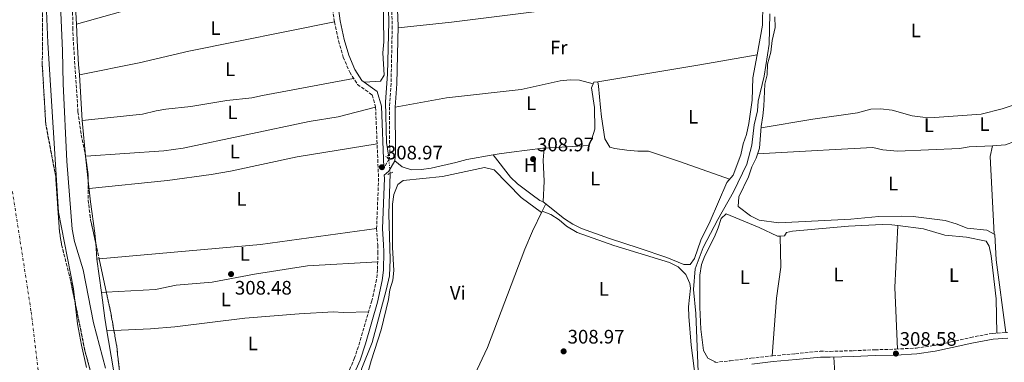
# Model space of a CAD drawing. Units: metres. Extents: x 594149 to 597604, y 4703622 to 4705982.
# Drawn here: x 595559 to 596063, y 4705456 to 4705631 of the extents above; entities that cross this region are included whole.
import ezdxf
from ezdxf.enums import TextEntityAlignment as Align

# ---------------------------------------------------------------- set-up
doc = ezdxf.new("R2010")
doc.units = ezdxf.units.M
doc.header["$MEASUREMENT"] = 0
for name, pattern in [('DGN Style 2', [1.7399219301090239, 1.043953158065414, -0.6959687720436097]), ('DGN Style 3', [2.435890702152634, 1.739921930109024, -0.6959687720436097]), ('DGN Style 4', [2.7856150101045474, 1.391937544087219, -0.6959687720436097, 0.001739921930109024, -0.6959687720436097]), ('DGN Style 5', [1.217945351076317, 0.5219765790327072, -0.6959687720436097])]:
    doc.linetypes.add(name, pattern=pattern)
for name, color, linetype, lineweight in [('Acequia sin especificar', 4, 'Continuous', 0), ('Acequia sin especificar no vista', 4, 'DGN Style 5', 0), ('Balsa-alberca', 142, 'Continuous', 0), ('Camino', 7, 'DGN Style 3', 0), ('Cauce permanente', 151, 'Continuous', 13), ('Cauce permanente (área)', 142, 'Continuous', 13), ('Cota de punto acotado terreno', 7, 'Continuous', 0), ('Curva de nivel intermedia', 30, 'Continuous', 0), ('Eje cauce permanente (área)', 70, 'DGN Style 4', 0), ('Etiqueta de uso rústico', 92, 'Continuous', 0), ('Línea de cambio de uso (parcela vista)', 92, 'Continuous', 0), ('Margen derecho', 7, 'Continuous', 0), ('Pontón-alcantarilla (pasos de agua)', 1, 'DGN Style 2', 0), ('Punto acotado terreno (símbolo)', 7, 'Continuous', 0), ('Zona arbolada', 92, 'DGN Style 3', 0)]:
    doc.layers.add(name, color=color, linetype=linetype, lineweight=lineweight)
doc.styles.add('Style-Arial', font='arial.ttf')

# ---------------------------------------------------------------- blocks, each defined once
blk = doc.blocks.new('5PATER')
at = {"layer": 'Balsa-alberca', "linetype": 'Continuous', "lineweight": 0}
h = blk.add_hatch(color=51, dxfattribs=at)
edge = h.paths.add_edge_path()
edge.add_ellipse((0, 0), major_axis=(-0.1095731443231308, -0.1110710700762829), ratio=0.9994222409660317, start_angle=0, end_angle=360)

msp = doc.modelspace()

# ---------------------------------------------------------------- linework, layer by layer
at = {"layer": 'Acequia sin especificar', "color": 4, "linetype": 'Continuous', "lineweight": 0, "elevation": 308.6499999999941, "flags": 128}
msp.add_lwpolyline([(595748.6299999999, 4705552.34), (595747.8899999997, 4705531.779999999), (595748.5999999996, 4705508.300000001), (595748.2599999999, 4705499.869999999), (595746.6399999997, 4705492.51), (595739.3799999999, 4705465.699999999), (595734.1399999997, 4705452.66), (595730.4800000006, 4705439.699999999), (595728.6600000003, 4705430.42), (595725.5899999999, 4705421.699999999), (595723.1900000004, 4705416.91), (595721.4500000002, 4705410.09)], dxfattribs=at)
at = {"layer": 'Acequia sin especificar', "color": 4, "linetype": 'Continuous', "lineweight": 0}
for points in [[(595747.6500000004, 4705642.789999999, 308.6499999999942), (595747.8700000001, 4705630.060000001, 308.6499999999942), (595747.2400000002, 4705603.25, 308.6499999999942), (595746.1399999997, 4705589.100000001, 308.6499999999942), (595746.7599999999, 4705568.230000001, 308.6499999999942), (595747.7699999996, 4705561.730000001, 308.6499999999942)], [(595943.2000000002, 4705634.17, 308.1100000000006), (595942.79, 4705618.689999999, 308.1100000000006), (595940.1900000004, 4705602.350000001, 307.8600000000006), (595937.1600000003, 4705589.470000001, 307.6199999999953), (595936.9299999997, 4705584.470000001, 307.6199999999953), (595935.0700000003, 4705577.390000001, 307.3699999999953), (595933.9000000004, 4705566.850000001, 307.3699999999953), (595931.4299999997, 4705557.25, 307.6199999999953), (595924.4800000006, 4705542.91, 307.6199999999953), (595916.5300000003, 4705528.76, 307.6199999999953), (595909.0800000001, 4705514.4, 307.3699999999953), (595904.9400000004, 4705503.449999999, 307.6199999999953), (595904.0199999996, 4705492.930000001, 307.3699999999953), (595905.2000000002, 4705480.529999999, 307.3699999999953), (595906.5499999998, 4705446.449999999, 307.6199999999953)]]:
    msp.add_polyline3d(points, dxfattribs=at)
at = {"layer": 'Acequia sin especificar no vista', "color": 4, "linetype": 'DGN Style 5', "lineweight": 0, "elevation": 308.6499999999942, "flags": 128}
msp.add_lwpolyline([(595747.7699999996, 4705561.730000001), (595748.6299999999, 4705552.34)], dxfattribs=at)
at = {"layer": 'Camino', "color": 7, "linetype": 'DGN Style 3', "lineweight": 0}
for points in [[(595784.1599999988, 4705785.370000001, 309.2899999999935), (595779.9699999979, 4705770.990000002, 309.6699999999983), (595777.8500000011, 4705765.000000002, 309.6699999999983), (595773.0700000002, 4705757.25, 310.050000000003), (595769.649999998, 4705752.300000002, 309.6699999999983), (595766.8500000018, 4705746.810000001, 309.6699999999983), (595764.1299999993, 4705739.949999999, 309.6699999999983), (595760.5199999996, 4705722.910000001, 309.6699999999983), (595759.1799999984, 4705712.910000001, 310.050000000003), (595755.2299999989, 4705687.4, 309.6699999999983), (595751.4899999973, 4705669.45, 309.6699999999983), (595750.2499999988, 4705662.840000001, 310.050000000003), (595749.3900000006, 4705654, 310.050000000003), (595749.0799999976, 4705645.280000002, 310.050000000003), (595749.6799999989, 4705627.930000002, 310.050000000003), (595749.0599999975, 4705598.500000001, 309.6699999999983), (595748.2300000006, 4705586.560000001, 310.050000000003), (595748.379999998, 4705563.150000001, 310.050000000003), (595748.1400000011, 4705559.87, 310.050000000003), (595745.6099999987, 4705555.520000001, 310.050000000003), (595745.4499999977, 4705555.380000002, 309.979999999996)], [(595719.1399999997, 4705636.720000003, 308.9100000000036), (595720.0799999984, 4705630.119999999, 308.9100000000036), (595722.1700000005, 4705620.420000001, 308.9100000000036), (595724.5100000007, 4705612.050000001, 308.9100000000036), (595727.8999999971, 4705604.310000002, 308.9100000000036), (595731.8899999991, 4705598.040000003, 308.9100000000036), (595739.4200000018, 4705592.650000001, 308.9100000000036), (595741.1400000005, 4705586.430000001, 309.2899999999935), (595742.6700000016, 4705550.02, 309.2899999999935), (595741.6799999992, 4705524.210000002, 308.9100000000036), (595742.2499999992, 4705515.740000002, 308.9100000000036), (595742.3699999999, 4705512.310000002, 309.2899999999935), (595742.1099999984, 4705503, 309.2899999999935), (595741.620000001, 4705498.010000002, 308.9100000000036), (595739.2600000007, 4705487.170000001, 308.9100000000036), (595733.0799999982, 4705466.02, 309.2899999999935), (595730.3999999983, 4705457.830000003, 309.2899999999935), (595726.7800000017, 4705449.600000001, 308.9100000000036)], [(595914.9499999982, 4705455.57, 308.8600000000006), (595922.8999999987, 4705456.33, 308.7299999999959), (595933.519999998, 4705457.690000001, 308.6100000000005), (595944.6000000001, 4705458.949999999, 308.6100000000005), (595956.3099999981, 4705459.980000002, 308.6100000000005), (595968.9300000002, 4705461.250000002, 308.2200000000012), (595974.0199999996, 4705461.2, 308.3500000000059), (595985.9200000019, 4705461.52, 308.4799999999959), (595997.1299999991, 4705462, 308.4799999999959), (596007.6900000003, 4705462.32, 308.4799999999959), (596018.1599999999, 4705462.890000002, 308.6000000000059), (596027.4499999994, 4705464.230000001, 308.6000000000059), (596035.9200000007, 4705466.060000001, 308.6000000000059), (596046.0100000004, 4705468.310000001, 308.4799999999959), (596057.2499999988, 4705470.440000001, 308.3500000000059), (596065.0599999984, 4705470.930000001, 308.4799999999959)]]:
    msp.add_polyline3d(points, dxfattribs=at)
at = {"layer": 'Cauce permanente', "color": 151, "linetype": 'Continuous', "lineweight": 13}
msp.add_polyline3d([(595533.1799999997, 4705954.689999999, 304.8999999999942), (595579.2699999996, 4705955.33, 303.8600000000006), (595578, 4705921.02, 303.2200000000012), (595573.9299999997, 4705885.51, 303.2200000000012), (595570.3899999997, 4705812.66, 304.4499999999971), (595571.6100000005, 4705753.850000001, 304.4499999999971), (595571.5499999998, 4705728.189999999, 304.4499999999971), (595570.9699999997, 4705722.439999999, 304.4499999999971), (595569.6100000005, 4705717.630000001, 304.4499999999971), (595569.7000000002, 4705711.640000001, 304.4499999999971), (595571.4100000003, 4705677.230000001, 304.4499999999971), (595571.4699999997, 4705660.630000001, 304.4499999999971), (595573.2100000001, 4705619.300000001, 304.4499999999971), (595578.6900000004, 4705532.550000001, 304.4499999999971), (595586.2999999998, 4705493.210000001, 304.4499999999971), (595588.4000000004, 4705475.369999999, 304.4499999999971), (595590.3799999999, 4705464.380000001, 304.4499999999971), (595593.04, 4705452.960000001, 304.4499999999971)], dxfattribs=at)
at = {"layer": 'Cauce permanente (área)', "color": 142, "linetype": 'Continuous', "lineweight": 13, "elevation": 304.4499999999974, "flags": 128}
msp.add_lwpolyline([(595593.04, 4705452.960000001), (595590.3799999999, 4705464.380000001), (595588.4000000004, 4705475.369999999), (595586.2999999998, 4705493.210000001), (595578.6900000004, 4705532.550000001), (595573.2100000001, 4705619.300000001), (595571.4699999997, 4705660.630000001), (595571.4100000003, 4705677.230000001), (595569.7000000002, 4705711.640000001), (595569.6100000005, 4705717.630000001)], dxfattribs=at)
at = {"layer": 'Curva de nivel intermedia', "color": 30, "linetype": 'Continuous', "lineweight": 0, "elevation": 305.0000000000001, "flags": 128}
msp.add_lwpolyline([(595578.4999999999, 4705784.359999998), (595577.9200000009, 4705767.09), (595579.2000000017, 4705737.58), (595578.110000001, 4705699.089999998), (595578.1399999999, 4705668.08), (595579.5700000004, 4705642.980000001), (595580.7599999995, 4705615.300000001), (595581.0099999999, 4705598.38), (595582.9800000014, 4705558.63), (595585.5899999999, 4705523.800000001), (595586.8700000006, 4705517.449999998), (595591.2200000002, 4705503), (595596.4999999999, 4705475.789999999), (595602.7500000015, 4705452.67)], dxfattribs=at)
at = {"layer": 'Eje cauce permanente (área)', "color": 70, "linetype": 'DGN Style 4', "lineweight": 0}
msp.add_polyline3d([(595555.0499999998, 4705543.230000001, 304.4499999999971), (595564.6299999999, 4705481.480000001, 304.4499999999971), (595573.0899999999, 4705412.109999999, 304.4499999999971), (595590, 4705344.430000001, 304.4499999999971), (595605.1100000005, 4705295.810000001, 304.4499999999971), (595624.8399999999, 4705239.41, 304.4499999999971), (595632.1699999999, 4705204.439999999, 304.4499999999971), (595632.1699999999, 4705166.09, 304.4499999999971), (595634.9900000002, 4705114.199999999, 304.4499999999971)], dxfattribs=at)
at = {"layer": 'Línea de cambio de uso (parcela vista)', "color": 92, "linetype": 'Continuous', "lineweight": 0, "flags": 128}
for points, elevation in [([(595587.8120999997, 4705628.910599999), (595643.9100000003, 4705644.810000001), (595675.3300000001, 4705652.029999999), (595694.7000000002, 4705657.59), (595704.5, 4705659.25), (595718.2400000002, 4705659.350000001)], 308.2299999999959), ([(595586.9194, 4705647.230000001), (595587.8120999997, 4705628.910599999)], 308.2599999999948), ([(595745.4299999997, 4705649.01), (595745.0999999996, 4705643.77), (595745.3099999996, 4705619.939999999), (595744.8700000001, 4705614.310000001), (595745.4600000001, 4705602.710000001), (595743.6699999999, 4705599.710000001), (595735.3799999999, 4705599.230000001)], 309.0200000000041), ([(595936.4199999999, 4705649.960000001), (595938, 4705648.310000001), (595938.9699999997, 4705644.369999999), (595939.5099999999, 4705639.4), (595939.4800000006, 4705628.41), (595936.6376, 4705613.209600001)], 308.3800000000047), ([(595587.8099999996, 4705628.91), (595587.8120999997, 4705628.910599999)], 308.2299999999959), ([(595589.3499999996, 4705602.970000001), (595619.9699999997, 4705609.189999999), (595645.3799999999, 4705615.109999999), (595720.0800000001, 4705630.119999999)], 308.2299999999959), ([(595936.6376, 4705613.209600001), (595936.6399999997, 4705613.210000001)], 308.1000000000058), ([(595589.3499999996, 4705602.970000001), (595590.6900000004, 4705579.59)], 309.0200000000041), ([(595590.6900000004, 4705579.59), (595621.7400000002, 4705582.779999999), (595628.6500000004, 4705584.57), (595633.5800000001, 4705585.369999999), (595646.5099999999, 4705586.77), (595664.9500000002, 4705589.800000001), (595677.7300000006, 4705591.09), (595683.2699999996, 4705592.42), (595729.9000000004, 4705601.16)], 308.2299999999959), ([(595592.5800000001, 4705561.33), (595632.7000000002, 4705564.02), (595642.6100000005, 4705565.289999999), (595707.1699999999, 4705579.119999999), (595722, 4705581.480000001), (595741.1399999997, 4705586.430000001)], 308.2299999999959), ([(595590.6900000004, 4705579.59), (595592.7345000004, 4705559.7674)], 309.0200000000041), ([(596081.3101000005, 4705571.4474), (596079.9600000001, 4705571.34), (596068.6399999997, 4705568.730000001), (596063.9199999999, 4705567.02), (596057.3294000002, 4705566.647399999)], 308.1000000000058), ([(595594.2999999998, 4705544.640000001), (595634.5499999998, 4705548.869999999), (595656.8600000005, 4705551.800000001), (595666.7100000001, 4705553.529999999), (595700.9100000003, 4705561.01), (595741.9299999997, 4705567.619999999)], 308.2299999999959), ([(595827.5800000001, 4705565.369999999), (595827.5795999998, 4705565.3643)], 309.0099999999948), ([(596057.3294000002, 4705566.647399999), (596056.1399999997, 4705561.100000001), (596058.0999999996, 4705521.289999999)], 308.1000000000058), ([(596057.3300000001, 4705566.65), (596057.3294000002, 4705566.647399999)], 308.1000000000058), ([(595592.7345000004, 4705559.7674), (595593.8879000006, 4705548.584899999)], 309.0200000000041), ([(595801.4018000001, 4705561.867699999), (595801.4000000004, 4705561.869999999)], 309.0099999999948), ([(595593.8879000006, 4705548.584899999), (595594.9900000002, 4705537.9), (595597.2800000003, 4705521.82), (595597.6956000002, 4705516.6051)], 309.0200000000041), ([(596008.7499000002, 4705525.747), (596008.75, 4705525.75)], 308.6000000000058), ([(595599.4324000003, 4705508.618100001), (595682.2300000006, 4705516.050000001), (595741.6799999997, 4705524.210000001)], 308.2299999999959), ([(595597.6956000002, 4705516.6051), (595598.3399999999, 4705508.52)], 309.0200000000041), ([(595598.3399999999, 4705508.52), (595599.4324000003, 4705508.618100001)], 308.2299999999959), ([(595598.3399999999, 4705508.52), (595600.6124999998, 4705491.4001)], 309.0200000000041), ([(595603.1448999997, 4705491.544600001), (595628.3099999996, 4705492.980000001), (595638.9100000003, 4705495.08), (595657.4199999999, 4705496.689999999), (595679.1100000005, 4705500.74), (595706.29, 4705505.100000001), (595742.2199999997, 4705507.039999999)], 308.2299999999959), ([(595600.6100000005, 4705491.4), (595600.6124999998, 4705491.4001)], 308.2299999999959), ([(595600.6124999998, 4705491.4001), (595603.1448999997, 4705491.544600001)], 308.2299999999959), ([(595600.6124999998, 4705491.4001), (595602.3700000001, 4705478.16), (595603.3799999999, 4705471.710000001)], 309.0200000000041), ([(595607.0438000001, 4705471.876800001), (595625.79, 4705472.730000001), (595638.1900000004, 4705473.710000001), (595674.1399999997, 4705478.189999999), (595701.9600000001, 4705480.430000001), (595719.5899999999, 4705481.439999999), (595724.5800000001, 4705481.109999999), (595737.5999999996, 4705481.49)], 308.2299999999959), ([(595603.3799999999, 4705471.710000001), (595607.0438000001, 4705471.876800001)], 308.2299999999959), ([(595981.5999999996, 4705427.140000001), (595977.5099999999, 4705442.380000001), (595976.6900000004, 4705447.310000001), (595975.9600000001, 4705458.25)], 308.25)]:
    msp.add_lwpolyline(points, dxfattribs=dict(at, elevation=elevation))
at = {"layer": 'Línea de cambio de uso (parcela vista)', "color": 92, "linetype": 'Continuous', "lineweight": 0, "extrusion": (-0.1531212760728671, 0.9146935334774836, 0.3740182009318429), "elevation": 4213058.630467168, "flags": 128}
msp.add_lwpolyline([(-1364592.421609688, -1698744.542111685), (-1364645.297269495, -1698744.542111685), (-1364675.149852966, -1698745.113588708)], dxfattribs=at)
at = {"layer": 'Línea de cambio de uso (parcela vista)', "color": 92, "linetype": 'Continuous', "lineweight": 0, "extrusion": (0.001958849516774534, 0.004035869285827547, 0.9999899372832102), "elevation": 20467.07650957338, "flags": 128}
msp.add_lwpolyline([(595826.6315472795, 4705492.529808517), (595824.8114141406, 4705488.779777977)], dxfattribs=at)
at = {"layer": 'Línea de cambio de uso (parcela vista)', "color": 92, "linetype": 'Continuous', "lineweight": 0, "extrusion": (-0.07844548609342437, -0.003651515662118487, 0.9969117173275353), "elevation": -63628.85010954473, "flags": 128}
msp.add_lwpolyline([(-4672659.56994616, 811668.9191234559), (-4672691.184140757, 811668.9191234558), (-4672722.873751066, 811671.9752637484)], dxfattribs=at)
at = {"layer": 'Línea de cambio de uso (parcela vista)', "color": 92, "linetype": 'Continuous', "lineweight": 0}
for points in [[(595752.6600000003, 4705627.01, 309.3899999999995), (595780.0599999996, 4705629.91, 309.3000000000029), (595904.6399999997, 4705645.74, 309.0099999999948), (595936.4199999999, 4705649.960000001, 308.6000000000058)], [(595945.6699999999, 4705632.630000001, 308.1000000000058), (595945.9699999997, 4705627.16, 307.6000000000058), (595944.3300000001, 4705620.59, 308.1000000000058), (595943.6600000003, 4705614.57, 308.1000000000058), (595942, 4705608.5, 308.1000000000058), (595941.7999999998, 4705603, 308.1000000000058), (595940.5899999999, 4705598.15, 308.1000000000058), (595940.1799999997, 4705586.960000001, 308.1000000000058), (595939.5700000003, 4705582.01, 307.6199999999953), (595938.7599999999, 4705576.41, 308.1000000000058), (595937.8600000005, 4705565.390000001, 308.1000000000058), (595936.1500000004, 4705560.310000001, 307.6000000000058), (595933.9500000002, 4705555.82, 307.6000000000058), (595932.1900000004, 4705550.619999999, 308.1000000000058), (595927.2599999999, 4705540.380000001, 308.1000000000058), (595927.0300000003, 4705535.390000001, 308.1000000000058), (595933.2699999996, 4705530.74, 308.1000000000058), (595937.7300000006, 4705528.52, 307.6000000000058), (595947.8600000005, 4705527.07, 307.6000000000058), (595984.7199999997, 4705529.050000001, 307.6000000000058), (595999.1100000005, 4705530.34, 306.6100000000006), (596010.5700000003, 4705530.550000001, 306.6100000000006), (596016.5599999996, 4705530.289999999, 306.6100000000006), (596033.0599999996, 4705528.34, 306.6100000000006), (596038.7000000002, 4705526.51, 306.6100000000006), (596044.3099999996, 4705524.32, 307.6000000000058), (596054.3300000001, 4705523.369999999, 307.6000000000058), (596058.4400000004, 4705521.100000001, 307.6000000000058), (596059.1100000005, 4705508.15, 308.1000000000058), (596064.1699999999, 4705470.880000001, 308.1000000000058)], [(595587.8120999997, 4705628.910599999, 308.2599999999948), (595588.2300000006, 4705620.34, 308.2599999999948), (595588.9199999999, 4705608.300000001, 308.2599999999948), (595589.3499999996, 4705602.970000001, 309.0200000000041)], [(595936.6376, 4705613.209600001, 308.3800000000047), (595934.4199999999, 4705601.350000001, 308.3800000000047), (595934.1600000003, 4705590.02, 308.3800000000047), (595932.5, 4705578.050000001, 308.3800000000047), (595931.1699999999, 4705572.4, 308.3800000000047), (595929.4400000004, 4705567.57, 308.3800000000047), (595928.2400000002, 4705562.02, 308.3800000000047), (595924.3300000001, 4705551.58, 308.3800000000047), (595921.0899999999, 4705547.76, 308.3800000000047), (595912.6500000004, 4705528.01, 308.3800000000047), (595907.7699999996, 4705518.189999999, 308.1100000000006), (595904.5800000001, 4705508.730000001, 308.1499999999942), (595902.3899999997, 4705505.76, 308.3800000000047), (595899.0800000001, 4705505.66, 308.6300000000047)], [(595852.6600000003, 4705598.33, 308.6300000000047), (595845.6699999999, 4705600.210000001, 308.6300000000047), (595840.7800000003, 4705600.430000001, 308.6300000000047), (595835.8099999996, 4705599.960000001, 308.6300000000047), (595815.6600000003, 4705595.52, 308.6300000000047), (595777.5199999996, 4705591.119999999, 309.2599999999948), (595751.2300000006, 4705586.460000001, 309.3899999999995)], [(595827.5795999998, 4705565.3643, 309.3117000000057), (595833.9299999997, 4705565.75, 308.6300000000047), (595850.1900000004, 4705566.810000001, 308.6300000000047), (595852.04, 4705570.100000001, 308.6300000000047), (595853.5300000003, 4705575.16, 308.6300000000047), (595853.2800000003, 4705586.24, 308.6300000000047), (595851.8099999996, 4705596.350000001, 308.6300000000047), (595853.0499999998, 4705599.220000001, 308.6300000000047), (595855.0800000001, 4705599.34, 308.6300000000047)], [(595855.0800000001, 4705599.34, 308.6300000000047), (595855.3300000001, 4705597.189999999, 309.3899999999995), (595856.4600000001, 4705586.289999999, 309.3899999999995), (595856.9800000006, 4705581.369999999, 308.6499999999942), (595858.6399999997, 4705570.230000001, 308.6300000000047), (595861.2000000002, 4705565.91, 308.6300000000047), (595863.79, 4705565.17, 308.6300000000047), (595869.8300000001, 4705564.369999999, 308.6300000000047), (595875.5999999996, 4705563.810000001, 308.6300000000047), (595880.9500000002, 4705563.859999999, 308.6300000000047), (595891.2100000001, 4705560.49, 308.6300000000047), (595896.29, 4705558.619999999, 309.3899999999995), (595911.3799999999, 4705553.369999999, 309.3899999999995), (595922.5300000003, 4705549.460000001, 308.6000000000058)], [(596076.2390000002, 4705589.715299999, 308.1000000000058), (596074.4800000006, 4705589.619999999, 308.1000000000058), (596062.2400000002, 4705585.460000001, 308.1000000000058), (596051.4100000003, 4705582.880000001, 308.1000000000058), (596027.5599999996, 4705581.08, 308.1000000000058), (596021.5899999999, 4705581.25, 308.1000000000058), (596016.0599999996, 4705581.949999999, 308.1000000000058), (596005.9299999997, 4705584.890000001, 308.1000000000058), (595999.9100000003, 4705585.560000001, 308.1000000000058), (595994.9100000003, 4705585.42, 308.1000000000058), (595988.0599999996, 4705583.41, 308.1000000000058), (595965.29, 4705580.279999999, 308.6000000000058), (595938.7100000001, 4705575.730000001, 308.6000000000058)], [(595801.4018000001, 4705561.867699999, 310.1499999999942), (595804.5499999998, 4705562.41, 310.1499999999942), (595810.75, 4705563.27, 309.3899999999995), (595826.8499999996, 4705565.32, 309.3899999999995), (595827.5795999998, 4705565.3643, 309.3117000000057)], [(595827.5795999998, 4705565.3643, 309.0099999999948), (595827.0999999996, 4705559.279999999, 309.0099999999948), (595827.4699999997, 4705548.470000001, 309.3899999999995), (595827.0599999996, 4705537.869999999, 309.3899999999995)], [(596057.3294000002, 4705566.647399999, 308.1000000000058), (596045.3499999996, 4705565.970000001, 308.1000000000058), (596040.4100000003, 4705565.199999999, 308.1000000000058), (596008.5700000003, 4705563.75, 308.1000000000058), (596001.0599999996, 4705564.550000001, 308.1000000000058), (595996, 4705565.77, 308.1000000000058), (595973.6299999999, 4705564.550000001, 308.1000000000058), (595967.6699999999, 4705564.230000001, 308.6000000000058), (595936.9000000004, 4705562.529999999, 308.6000000000058)], [(595751.0800000001, 4705558.960000001, 309.3899999999995), (595754.8300000001, 4705555.859999999, 309.3899999999995), (595759.5099999999, 4705554.180000001, 309.3899999999995), (595764.5999999996, 4705554.380000001, 309.3899999999995), (595769.54, 4705555.119999999, 309.3899999999995), (595782.2400000002, 4705558.07, 309.3899999999995), (595787.8899999997, 4705559.539999999, 310.1499999999942), (595801.4018000001, 4705561.867699999, 310.1499999999942)], [(595827.0599999996, 4705537.869999999, 309.3899999999995), (595825.3600000005, 4705538.529999999, 309.3899999999995), (595821.3200000003, 4705541.470000001, 309.3899999999995), (595813.9100000003, 4705547.119999999, 309.0099999999948), (595810.2199999997, 4705550.51, 309.0099999999948), (595801.4018000001, 4705561.867699999, 309.0099999999948)], [(595734.5499999998, 4705403.810000001, 309.3899999999995), (595729.7000000002, 4705406.140000001, 309.0099999999948), (595729.0499999998, 4705411.130000001, 309.0200000000041), (595730.6100000005, 4705414.800000001, 308.6300000000047), (595733.1900000004, 4705424.470000001, 308.6300000000047), (595735.0599999996, 4705434.880000001, 309.0099999999948), (595736.0199999996, 4705445.890000001, 309.0099999999948), (595738.8700000001, 4705456.32, 309.0099999999948), (595743.9500000002, 4705472.16, 309.0099999999948), (595747.7699999996, 4705487.74, 309.0099999999948), (595748.5099999999, 4705492.689999999, 309.0099999999948), (595749.9400000004, 4705497.75, 309.3899999999995), (595750.4100000003, 4705502.730000001, 309.4100000000035), (595749.75, 4705514.430000001, 309.0099999999948), (595749.8099999996, 4705536.619999999, 309.0099999999948), (595750.5499999998, 4705541.630000001, 309.0099999999948), (595752.6100000005, 4705546.720000001, 309.0099999999948), (595755.2999999998, 4705548.720000001, 309.0099999999948), (595775.3899999997, 4705550.77, 309.0099999999948), (595796.9199999999, 4705555.449999999, 309.0099999999948), (595801.8300000001, 4705554.32, 309.0099999999948), (595815.7000000002, 4705540.140000001, 309.0099999999948), (595826.2400000002, 4705532.41, 309.0099999999948)], [(595827.0599999996, 4705537.869999999, 309.3899999999995), (595837.9199999999, 4705529.220000001, 308.8999999999942), (595842.1399999997, 4705526.480000001, 308.9400000000023), (595846.6299999999, 4705524.26, 309.0099999999948), (595861, 4705519.050000001, 309.3600000000006), (595876.1600000003, 4705514.039999999, 309.0099999999948), (595890.4100000003, 4705509.34, 309.429999999993), (595899.0800000001, 4705505.66, 309.0099999999948)], [(595826.5598999998, 4705533.060000001, 309.0286999999953), (595821.5700000003, 4705522.779999999, 309.0800000000018), (595817.6900000004, 4705513.560000001, 309.3600000000006), (595798.5700000003, 4705463.140000001, 309.0099999999948), (595791.8447000004, 4705448.9594, 308.7645000000048)], [(595826.5598999998, 4705533.060000001, 309.1100000000006), (595830.8899999997, 4705531.300000001, 308.8600000000006), (595835.1399999997, 4705528.710000001, 308.679999999993), (595839.0300000003, 4705525.439999999, 308.6300000000047), (595844.3600000005, 4705522.07, 308.6100000000006), (595863.25, 4705515.480000001, 308.3999999999942), (595891.8099999996, 4705506.699999999, 308.3600000000006), (595896.2100000001, 4705504.51, 308.3600000000006), (595900.1200000001, 4705500.67, 308.3600000000006), (595902.2599999999, 4705496.01, 308.3600000000006), (595902.5, 4705493.57, 308.3600000000006), (595901.5300000003, 4705484.050000001, 308.3600000000006), (595901.75, 4705479.050000001, 308.3600000000006), (595902.8399999999, 4705464.42, 308.3600000000006), (595905.0300000003, 4705447.09, 308.3600000000006), (595904.5800000001, 4705442.16, 308.3600000000006), (595903.4900000002, 4705438.779999999, 308.3600000000006), (595901.7100000001, 4705434.939999999, 308.3600000000006), (595898.7100000001, 4705430.859999999, 308.5399999999936), (595897.5700000003, 4705428.49, 308.6100000000006), (595895.7400000002, 4705421, 308.6100000000006)], [(595915.54, 4705455.619999999, 308.8600000000006), (595911.4400000004, 4705457.640000001, 308.8600000000006), (595909.1200000001, 4705461.720000001, 308.8600000000006), (595907.8799999999, 4705472.65, 308.8600000000006), (595907.2699999996, 4705483.84, 308.8600000000006), (595907.3099999996, 4705500.300000001, 308.8600000000006), (595908.2199999997, 4705505.720000001, 308.8600000000006), (595909.8200000003, 4705510.16, 308.8600000000006), (595914.7800000003, 4705519.9, 308.8600000000006), (595916.7699999996, 4705524.5, 308.8600000000006), (595918.25, 4705529.310000001, 308.8600000000006), (595920.8700000001, 4705531.699999999, 308.8600000000006), (595937.7000000002, 4705524.640000001, 308.8600000000006), (595947.1699999999, 4705520.17, 309.1000000000058), (595948.4600000001, 4705520.2402, 309.0109999999986)], [(595948.4600000001, 4705520.2402, 309.0109999999986), (595950.6500000004, 4705520.359999999, 308.8600000000006), (595951.7999999998, 4705522.17, 308.8600000000006), (595954.7599999999, 4705522.82, 308.6100000000006), (595983.54, 4705525.390000001, 308.3600000000006), (596000.6799999997, 4705526.32, 308.3600000000006), (596005.6699999999, 4705526.140000001, 308.1100000000006), (596008.7499000002, 4705525.747, 308.1100000000006)], [(596008.7499000002, 4705525.747, 308.1100000000006), (596021.9699999997, 4705524.060000001, 308.1100000000006), (596032.8899999997, 4705520.850000001, 308.1100000000006), (596043.9199999999, 4705519.699999999, 307.8600000000006), (596054.0700000003, 4705517.609999999, 307.8600000000006), (596055.6399999997, 4705515.109999999, 307.8600000000006), (596056.6600000003, 4705510.180000001, 307.8600000000006), (596059.1200000001, 4705488.109999999, 307.8500000000058), (596059.5599999996, 4705470.59, 308.1100000000006)], [(595948.4600000001, 4705520.2402, 308.8500000000058), (595948.8300000001, 4705504.300000001, 308.3500000000058), (595946.5300000003, 4705488.539999999, 308.3500000000058), (595944.3099999996, 4705458.91, 308.6000000000058)], [(595603.3799999999, 4705471.710000001, 309.0200000000041), (595604.2599999999, 4705466.850000001, 308.2700000000041), (595606.9900000002, 4705450.630000001, 308.2599999999948), (595610.6937999995, 4705437.389599999, 308.2599999999948)]]:
    msp.add_polyline3d(points, dxfattribs=at)
at = {"layer": 'Margen derecho', "color": 7, "linetype": 'Continuous', "lineweight": 0}
for points in [[(595787.0399999977, 4705784.540000002, 309.2899999999935), (595782.8299999967, 4705770.070000002, 309.6699999999983), (595780.5699999991, 4705763.700000001, 309.6699999999983), (595775.579999998, 4705755.600000001, 310.050000000003), (595772.2299999996, 4705750.760000002, 309.6699999999983), (595769.5899999999, 4705745.58, 309.6699999999983), (595767.0199999994, 4705739.08, 309.6699999999983), (595763.4799999989, 4705722.400000001, 309.6699999999983), (595762.14, 4705712.480000001, 310.050000000003), (595758.1799999994, 4705686.870000001, 309.6699999999983), (595754.4299999987, 4705668.859999999, 309.6699999999983), (595753.2300000006, 4705662.42, 310.050000000003), (595752.379999999, 4705653.800000002, 310.050000000003), (595752.0799999973, 4705645.280000002, 310.050000000003), (595752.6799999987, 4705627.949999999, 310.050000000003), (595752.0599999971, 4705598.36, 309.6699999999983), (595751.2300000001, 4705586.460000002, 310.050000000003), (595751.3799999978, 4705563.050000001, 310.050000000003), (595751.0799999981, 4705558.960000004, 310.050000000003), (595747.949999999, 4705553.58, 310.050000000003), (595745.6099999987, 4705551.560000002, 309.2200000000011)], [(595711.35, 4705780.150000001, 308.9100000000036), (595710.6900000006, 4705773.41, 309.2899999999935), (595708.1900000017, 4705762.130000002, 309.2899999999935), (595702.9099999999, 4705744.200000001, 309.2899999999935), (595698.9999999984, 4705729.180000001, 308.9100000000036), (595695.5199999983, 4705715.83, 309.2899999999935), (595695.3900000008, 4705711.76, 309.2899999999935), (595696.5500000009, 4705707.510000001, 309.2899999999935), (595700.7499999986, 4705702.630000001, 308.9100000000036), (595707.0100000015, 4705695.900000001, 308.9100000000036), (595717.5399999992, 4705679.790000002, 309.2899999999935), (595720.1700000024, 4705673.770000001, 308.9100000000036), (595721.2299999995, 4705659.53, 308.9100000000036), (595721.739999997, 4705649.240000002, 309.2899999999935), (595721.8799999978, 4705641.290000001, 309.2899999999935), (595722.1200000015, 4705637.02, 308.9100000000036), (595723.0399999978, 4705630.650000001, 308.9100000000036), (595725.0799999986, 4705621.150000002, 308.9100000000036), (595727.3500000017, 4705613.060000001, 308.9100000000036), (595730.5599999991, 4705605.720000001, 308.9100000000036), (595734.1000000021, 4705600.140000002, 308.9100000000036), (595742.0300000003, 4705594.470000001, 308.9100000000036), (595744.12, 4705586.890000002, 309.2899999999935), (595745.4499999977, 4705555.380000002, 309.979999999996)], [(595745.6099999987, 4705551.560000002, 309.2200000000011), (595745.6800000002, 4705550.02, 309.2899999999935), (595744.69, 4705524.25, 308.9100000000036), (595745.2399999977, 4705515.890000001, 308.9100000000036), (595745.3699999995, 4705512.320000002, 309.2899999999935), (595745.109999998, 4705502.810000001, 309.2899999999935), (595744.5899999995, 4705497.540000002, 308.9100000000036), (595742.1599999998, 4705486.430000001, 308.9100000000036), (595735.9499999982, 4705465.130000002, 309.2899999999935), (595733.2100000001, 4705456.75, 309.2899999999935), (595729.6400000005, 4705448.640000001, 308.9100000000036)], [(595933.8899999991, 4705454.710000002, 308.6100000000005), (595944.8999999973, 4705455.960000001, 308.6100000000005), (595956.6000000008, 4705456.990000002, 308.6100000000005), (595969.0599999975, 4705458.25, 308.2200000000012), (595974.0399999997, 4705458.200000001, 308.3500000000059), (595986.0300000014, 4705458.529999999, 308.4799999999959), (595997.2399999986, 4705459.01, 308.4799999999959), (596007.82, 4705459.32, 308.4799999999959), (596018.4599999995, 4705459.900000001, 308.6000000000059), (596027.979999999, 4705461.280000002, 308.6000000000059), (596036.5599999977, 4705463.130000002, 308.6000000000059), (596046.6200000005, 4705465.369999999, 308.4799999999959), (596057.6299999988, 4705467.460000001, 308.3500000000059), (596065.1900000004, 4705467.930000001, 308.4799999999959)]]:
    msp.add_polyline3d(points, dxfattribs=at)
at = {"layer": 'Pontón-alcantarilla (pasos de agua)', "color": 1, "linetype": 'DGN Style 2', "lineweight": 0, "elevation": 308.7200000000012, "flags": 128}
msp.add_lwpolyline([(595748.0999999996, 4705561.930000001), (595746.4699999997, 4705561)], dxfattribs=at)
at = {"layer": 'Pontón-alcantarilla (pasos de agua)', "color": 1, "linetype": 'DGN Style 2', "lineweight": 0, "extrusion": (0.05858081859001139, 0.02698666925483431, 0.9979178359844333), "elevation": 162194.8781393156, "flags": 128}
msp.add_lwpolyline([(4024587.161696018, -2504700.452095395), (4024587.161696017, -2504703.397922953)], dxfattribs=at)
at = {"layer": 'Zona arbolada', "color": 92, "linetype": 'DGN Style 3', "lineweight": 0, "extrusion": (0.003672810129470232, 0.000637671072029607, 0.9999930518965404), "elevation": 5492.534990588982, "flags": 128}
msp.add_lwpolyline([(595670.3040319659, 4704980.114170299), (595668.3940448484, 4705013.504167984), (595665.6840631268, 4705053.154166269), (595664.8940684552, 4705060.114166705), (595659.2141067649, 4705100.164171865), (595657.5941176923, 4705106.324174405), (595652.3341531692, 4705122.464183444), (595651.6441578236, 4705127.414184054), (595650.8741630167, 4705156.184180008), (595652.0941547886, 4705181.584171987), (595654.3041398826, 4705192.564164578), (595654.6541375215, 4705197.554162744), (595654.2541402191, 4705202.534162668), (595652.9841487855, 4705208.774164374), (595647.9941824417, 4705224.734172815), (595643.3842135349, 4705249.674178543), (595640.184235119, 4705260.964183741), (595634.7242719457, 4705276.084193456), (595630.4643006778, 4705285.904201434), (595627.8943180125, 4705290.734206472), (595620.6243670466, 4705301.914221227), (595619.8343723749, 4705306.874222067), (595620.2243697451, 4705326.264217213), (595619.3643755453, 4705334.984217453), (595618.1843835044, 4705340.014219196), (595611.9744253897, 4705354.954230701), (595608.7044474445, 4705365.344236247), (595606.154464644, 4705376.424239967), (595601.7244945238, 4705402.914244956), (595594.26454484, 4705432.594256394), (595587.05459347, 4705458.884267935), (595579.714642976, 4705495.114277759), (595575.10467407, 4705513.334284852), (595573.9346819615, 4705520.404286154), (595572.0746945065, 4705548.344284831), (595566.9647289721, 4705575.324291311), (595565.1947409108, 4705605.594289304), (595565.4247393591, 4705637.224282334), (595564.3947463068, 4705660.0742801), (595564.9647424616, 4705665.714277619), (595566.3852838055, 4705813.894339816)], dxfattribs=at)
at = {"layer": 'Zona arbolada', "color": 92, "linetype": 'DGN Style 3', "lineweight": 0, "elevation": 309.0200000000041, "flags": 128}
for points in [[(595592.7345000004, 4705559.7674), (595593.9000000004, 4705551.07), (595593.8879000006, 4705548.584899999)], [(595593.8879000006, 4705548.584899999), (595593.8399999999, 4705538.710000001), (595595.1200000001, 4705528.449999999), (595597.6956000002, 4705516.6051)], [(595597.6956000002, 4705516.6051), (595599.4324000003, 4705508.618100001)], [(595599.4324000003, 4705508.618100001), (595603.1448999997, 4705491.544600001)], [(595603.1448999997, 4705491.544600001), (595605.4400000004, 4705480.99), (595607.0438000001, 4705471.876800001)], [(595607.0438000001, 4705471.876800001), (595608.4600000001, 4705463.83), (595610.3899999997, 4705446.83), (595610.6667999999, 4705445.1439)]]:
    msp.add_lwpolyline(points, dxfattribs=at)
at = {"layer": 'Zona arbolada', "color": 92, "linetype": 'DGN Style 3', "lineweight": 0}
for points in [[(595585.6164999995, 4705789.4453, 309.2286000000022), (595585.0099999999, 4705788.430000001, 309.0200000000041), (595583.5300000003, 4705783.640000001, 309.0200000000041), (595583.2400000002, 4705777.730000001, 309.0200000000041), (595583.4800000006, 4705766.17, 309.0200000000041), (595583.2800000003, 4705760.800000001, 309.7799999999988), (595582.1699999999, 4705725.789999999, 309.7799999999988), (595582.3700000001, 4705712.050000001, 309.7799999999988), (595585.6799999997, 4705652.199999999, 309.7799999999988), (595585.9699999997, 4705627.109999999, 309.7799999999988), (595586.1299999999, 4705622.16, 309.0500000000029), (595588.6200000001, 4705584.01, 309.0200000000041), (595590.2599999999, 4705572.140000001, 309.0200000000041), (595592.5599999996, 4705561.07, 309.0200000000041), (595592.7345000004, 4705559.7674, 309.0200000000041)], [(595585.6799999997, 4705652.199999999, 309.7799999999988), (595585.9699999997, 4705627.109999999, 309.7799999999988), (595586.1299999999, 4705622.16, 309.0500000000029), (595588.6200000001, 4705584.01, 309.0200000000041), (595590.2599999999, 4705572.140000001, 309.0200000000041), (595592.5599999996, 4705561.07, 309.0200000000041), (595593.9000000004, 4705551.07, 309.0200000000041), (595593.8399999999, 4705538.710000001, 309.0200000000041), (595595.1200000001, 4705528.449999999, 309.0200000000041), (595605.4400000004, 4705480.99, 309.0200000000041), (595608.4600000001, 4705463.83, 309.0200000000041), (595610.3899999997, 4705446.83, 309.0200000000041)], [(595599.4000000004, 4705435.140000001, 304.4700000000012), (595592.1900000004, 4705461.430000001, 304.4700000000012), (595584.8499999996, 4705497.66, 304.4700000000012), (595580.2400000002, 4705515.880000001, 304.4700000000012), (595579.0700000003, 4705522.949999999, 304.4700000000012), (595577.2100000001, 4705550.890000001, 304.4700000000012), (595572.0999999996, 4705577.869999999, 304.4700000000012), (595570.3300000001, 4705608.140000001, 304.4700000000012), (595570.5599999996, 4705639.77, 304.4700000000012)]]:
    msp.add_polyline3d(points, dxfattribs=at)

# ---------------------------------------------------------------- block references
at = {"layer": 'Punto acotado terreno (símbolo)', "color": 7, "linetype": 'Continuous', "lineweight": 0, "xscale": 10, "yscale": 10, "zscale": 10}
for p in [(595821.8599999996, 4705559.750000002, 308.9700000000012), (595744.3900000005, 4705555.609999999, 308.9700000000012), (595667.0699999989, 4705500.800000001, 308.4799999999959), (595837.4999999992, 4705461.210000002, 308.9700000000012), (596007.7699999987, 4705460.060000001, 308.5800000000018)]:
    msp.add_blockref('5PATER', p, dxfattribs=at)

# ---------------------------------------------------------------- texts
at = {"layer": 'Cota de punto acotado terreno', "color": 7, "linetype": 'Continuous', "lineweight": 0, "style": 'Style-Arial'}
for s, p in [('308.97', (595823.9099999995, 4705563.749999999, 308.9700000000012)), ('308.97', (595746.4400000003, 4705559.61, 308.9700000000012)), ('308.48', (595669.0499999993, 4705490.300000002, 308.4799999999959)), ('308.97', (595839.5500000016, 4705465.210000001, 308.9700000000012)), ('308.58', (596009.7499999991, 4705464.060000001, 308.5800000000018))]:
    msp.add_text(s, height=7.000000000000002, dxfattribs=at).set_placement(p)
at = {"layer": 'Etiqueta de uso rústico', "color": 92, "linetype": 'Continuous', "lineweight": 0, "style": 'Style-Arial'}
for s, p in [('L', (595659.0714203784, 4705626.92001, 308.3899999999995)), ('L', (596018.0314203795, 4705625.750010001, 308.1399999999995)), ('Fr', (595835.0236852694, 4705616.950010001, 308.8999999999942)), ('L', (595666.6014203809, 4705605.85001, 308.2299999999959)), ('L', (595820.8314203807, 4705588.430009999, 308.7200000000012)), ('L', (595667.8714203805, 4705583.74001, 308.2299999999959)), ('L', (595903.8114203819, 4705581.490010002, 309.0099999999948)), ('L', (596024.7314203783, 4705577.100009999, 308.1000000000058)), ('L', (596053.1914203811, 4705577.740010001, 308.1000000000058)), ('L', (595669.0214203773, 4705563.67001, 308.2299999999959)), ('H', (595820.6016459892, 4705556.720010001, 308.9799999999959)), ('L', (595853.6414203786, 4705549.780009999, 308.7599999999948)), ('L', (596006.3614203775, 4705547.220010002, 307.3600000000006)), ('L', (595672.4514203783, 4705539.390010002, 308.2299999999959)), ('L', (595674.0714203788, 4705511.180009999, 308.3000000000029)), ('L', (595930.4314203784, 4705499.17001, 308.5800000000018)), ('L', (595978.3214203793, 4705500.60001, 308.3600000000006)), ('L', (596037.5414203783, 4705500.300010001, 308.25)), ('Vi', (595783.2589322195, 4705491.130010002, 308.9600000000065)), ('L', (595858.1614203783, 4705493.190010001, 308.6199999999953)), ('L', (595664.381420377, 4705487.820010003, 308.2299999999959)), ('L', (595678.2314203783, 4705465.28001, 308.2299999999959))]:
    msp.add_text(s, height=7.000000000000002, dxfattribs=at).set_placement(p, align=Align.MIDDLE_CENTER)

doc.saveas('drawing.dxf')
